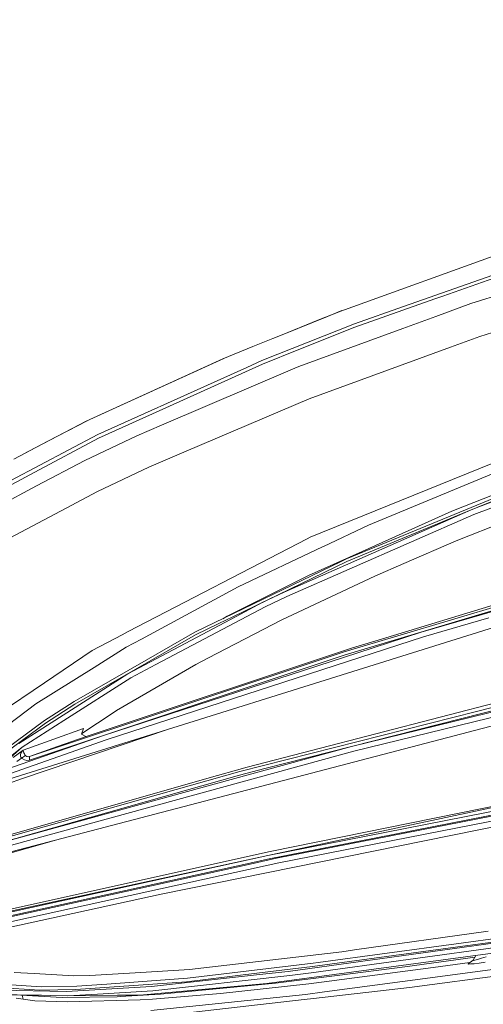
# Model space of a CAD drawing. Units: millimetres. Extents: x 774 to 8550, y -475 to 3712.
# Drawn here: x 1803 to 1869, y 1909 to 2049 of the extents above; entities that cross this region are included whole.
import ezdxf

# ---------------------------------------------------------------- set-up
doc = ezdxf.new("R2010")
doc.units = ezdxf.units.MM
doc.layers.add('1', color=7, linetype='Continuous', true_color=0xffffff)
doc.styles.add('blockfont', font='simplex.shx')
doc.dimstyles.get("Standard").update_dxf_attribs({"dimtxt": 0.18, "dimasz": 0.18, "dimexe": 0.18, "dimexo": 0.0625, "dimgap": 0.09, "dimtad": 0, "dimtih": 1, "dimtoh": 1, "dimdec": 4, "dimzin": 0, "dimdsep": 46, "dimtxsty": 'Standard', "dimcen": 0.09, "dimadec": 0, "dimazin": 0, "dimtfac": 1, "dimtdec": 4, "dimtofl": 0, "dimtmove": 0, "dimatfit": 3, "dimfxl": 1, "dimtolj": 1, "dimtzin": 0, "dimarcsym": 0})

# ---------------------------------------------------------------- blocks, each defined once
blk = doc.blocks.new('_U2')
at = {"layer": '1', "color": 18, "lineweight": 13}
for p, q in [((983.659191, 1187.278035), (983.659191, 3268.76657)), ((983.659191, 3265.59157), (2093.887929, 3265.59157)), ((3705, 3265.59157), (2594.771262, 3265.59157)), ((2125.840012, 3190.59157), (2100.840012, 3190.59157)), ((2100.840012, 3190.59157), (2100.840012, 3096.84157)), ((2357.506679, 3190.59157), (2332.506679, 3190.59157)), ((2357.506679, 3096.84157), (2357.506679, 3190.59157)), ((2100.840012, 3096.84157), (2125.840012, 3096.84157)), ((2332.506679, 3096.84157), (2357.506679, 3096.84157))]:
    blk.add_line(p, q, dxfattribs=at)
at = {"layer": '1', "color": 18, "lineweight": 70}
for points in [[(983.659191, 3265.59157), (1033.659142, 3278.98903), (1033.65924, 3252.194111)], [(3705, 3265.59157), (3655.000049, 3252.194111), (3654.999951, 3278.98903)]]:
    blk.add_solid(points, dxfattribs=at)
at = {"layer": '1', "color": 18, "linetype": 'Continuous', "lineweight": 13, "char_height": 50, "attachment_point": 7, "line_spacing_factor": 0.903614, "style": 'blockfont'}
for s, insert in [('\\W1.3854;107.1', (2098.125429, 3226.695737)), ('\\W1.1047;BBC', (2437.396262, 3226.695737)), ('\\W1.2570;2721', (2125.365012, 3104.820737))]:
    blk.add_mtext(s, dxfattribs=dict(at, insert=insert))

msp = doc.modelspace()

# ---------------------------------------------------------------- linework, layer by layer
at = {"layer": '1', "color": 18, "linetype": 'Continuous', "lineweight": 13}
for p, q in [((1848.96986, 2007.663233), (1873.481078, 2016.475313)), ((1848.96986, 2007.663233), (1873.224421, 2016.392929)), ((1881.274386, 2016.067011), (1863.523407, 2009.792788)), ((1893.186712, 2016.911337), (1867.51513, 2008.733494)), ((1903.711958, 2015.131695), (1868.789835, 2004.050476)), ((1857.920726, 2008.300925), (1873.146339, 2013.656122)), ((1862.389402, 2009.391979), (1850.971265, 2005.356295)), ((1863.523407, 2009.792788), (1862.389448, 2009.391995)), ((1867.51513, 2008.733494), (1862.50083, 2006.899578)), ((1845.740361, 2006.356461), (1848.96986, 2007.663233)), ((1847.105308, 2006.902201), (1849.148445, 2007.727437)), ((1850.9268, 2005.841), (1857.920678, 2008.300908)), ((1837.769075, 2000.62154), (1850.9268, 2005.841)), ((1840.643926, 2004.294379), (1845.740361, 2006.356461)), ((1840.644403, 2004.293186), (1847.105308, 2006.902201)), ((1862.50083, 2006.899578), (1857.825154, 2005.189507)), ((1850.971265, 2005.356295), (1843.007488, 2002.180798)), ((1857.825142, 2005.189502), (1843.017979, 1999.773962)), ((1836.476369, 2002.608044), (1839.33056, 2003.761998)), ((1836.476369, 2002.608044), (1839.32465, 2003.760555)), ((1839.324664, 2003.76056), (1840.643926, 2004.294379)), ((1839.330574, 2003.762004), (1840.644403, 2004.293186)), ((1868.789835, 2004.050476), (1864.619656, 2002.531035)), ((1832.183643, 2000.870926), (1836.476369, 2002.608044)), ((1837.834282, 2000.118), (1843.007488, 2002.180798)), ((1864.619656, 2002.531035), (1844.479485, 1995.191796)), ((1812.758131, 1992.009146), (1832.320116, 2000.926152)), ((1812.758131, 1992.009146), (1832.183643, 2000.870926)), ((1835.59422, 1999.644501), (1837.769075, 2000.62154)), ((1842.433138, 1999.524576), (1823.475523, 1991.44171)), ((1837.834282, 2000.118), (1823.655291, 1993.71515)), ((1835.59422, 1999.644501), (1831.921144, 1997.994406)), ((1842.433138, 1999.524576), (1843.017979, 1999.773962)), ((1814.389987, 1990.118725), (1831.921144, 1997.994406)), ((1844.479485, 1995.191796), (1826.981349, 1987.745983)), ((1814.502878, 1989.582164), (1823.655291, 1993.71515)), ((1812.758131, 1992.009146), (1805.557532, 1988.23951)), ((1807.282848, 1989.139778), (1812.866881, 1992.058718)), ((1823.475523, 1991.44171), (1819.935722, 1989.932401)), ((1814.389987, 1990.118725), (1802.022858, 1983.558638)), ((1803.681429, 1987.257293), (1807.282848, 1989.139778)), ((1814.502878, 1989.582164), (1805.444999, 1984.752996)), ((1819.935722, 1989.932401), (1812.547488, 1986.4137)), ((1802.450819, 1986.613018), (1805.557532, 1988.23951)), ((1821.641965, 1985.473974), (1826.981349, 1987.745983)), ((1876.298471, 1988.321764), (1844.633265, 1975.485785)), ((1864.812775, 1979.214532), (1887.063666, 1988.022072)), ((1812.547488, 1986.4137), (1805.684729, 1982.785208)), ((1821.641965, 1985.473974), (1814.343853, 1982.001645)), ((1852.954073, 1977.20216), (1873.893423, 1985.906226)), ((1882.224603, 1985.071404), (1868.652268, 1979.802592)), ((1805.444999, 1984.752996), (1792.857332, 1978.04187)), ((1849.786682, 1972.410573), (1877.57401, 1983.870013)), ((1868.508978, 1979.749305), (1877.596064, 1983.505709)), ((1805.684729, 1982.785208), (1793.162389, 1976.164205)), ((1886.656089, 1983.381731), (1865.426822, 1974.995)), ((1878.659291, 1982.722266), (1867.924495, 1978.725297)), ((1814.343853, 1982.001645), (1809.88018, 1979.643924)), ((1809.88018, 1979.643924), (1795.211358, 1971.895588)), ((1840.910001, 1967.694415), (1867.553039, 1979.375822)), ((1849.833293, 1972.029222), (1867.553039, 1979.375822)), ((1852.026029, 1973.476423), (1864.812775, 1979.214532)), ((1868.652268, 1979.802592), (1867.553039, 1979.375822)), ((1868.508978, 1979.749305), (1867.553039, 1979.375822)), ((1867.924495, 1978.725297), (1850.189252, 1970.966471)), ((1852.954073, 1977.20216), (1846.508308, 1974.163307)), ((1818.726225, 1962.059153), (1844.216509, 1975.269778)), ((1844.216509, 1975.269778), (1844.633265, 1975.485785)), ((1834.355874, 1968.43387), (1846.405668, 1974.114908)), ((1846.508308, 1974.163307), (1846.405668, 1974.114908)), ((1857.959671, 1971.757663), (1865.426822, 1974.995)), ((1904.276414, 1974.754793), (1860.423131, 1961.994184)), ((1852.026029, 1973.476423), (1844.375296, 1970.043195)), ((1849.786682, 1972.410573), (1849.058194, 1972.058428)), ((1894.738836, 1972.26919), (1851.358934, 1959.289206)), ((1828.208966, 1961.979879), (1849.058194, 1972.058428)), ((1833.598061, 1964.16582), (1849.833293, 1972.029222)), ((1850.189252, 1970.966471), (1841.314001, 1967.083705)), ((1857.959671, 1971.757663), (1853.812499, 1969.959749)), ((1832.831545, 1964.265598), (1844.375296, 1970.043195)), ((1840.616269, 1963.762654), (1853.812499, 1969.959749)), ((1834.355874, 1968.43387), (1820.614739, 1961.014641)), ((1879.624648, 1968.560947), (1854.292913, 1960.864438)), ((1837.79697, 1966.19202), (1840.910001, 1967.694415)), ((1841.314001, 1967.083705), (1838.205738, 1965.586437)), ((1849.479242, 1959.201587), (1875.427647, 1966.956748)), ((1822.676106, 1957.367433), (1838.205738, 1965.586437)), ((1837.79697, 1966.19202), (1834.108038, 1964.236272)), ((1874.558373, 1963.873638), (1799.784823, 1940.461291)), ((1833.598061, 1964.16582), (1831.628962, 1963.212145)), ((1834.108038, 1964.236272), (1831.668897, 1962.943209)), ((1832.175829, 1963.897467), (1832.831545, 1964.265598)), ((1860.777898, 1961.320771), (1870.052977, 1964.016331)), ((1831.668897, 1962.943209), (1818.647666, 1956.040038)), ((1828.283591, 1961.591853), (1831.628962, 1963.212145)), ((1830.058022, 1958.286418), (1840.616269, 1963.762654)), ((1811.134143, 1951.75351), (1828.283591, 1961.591853)), ((1813.587947, 1959.396256), (1817.885084, 1961.623324)), ((1860.777898, 1961.320771), (1815.609975, 1946.648372)), ((1817.885084, 1961.623324), (1818.726225, 1962.059153)), ((1818.437262, 1959.83888), (1820.614739, 1961.014641)), ((1828.208966, 1961.979879), (1821.296854, 1958.020342)), ((1860.423131, 1961.994184), (1851.406379, 1959.063066)), ((1812.753601, 1947.147144), (1850.670738, 1959.763897)), ((1813.881798, 1956.981314), (1818.437262, 1959.83888)), ((1854.292913, 1960.864438), (1850.670738, 1959.763897)), ((1804.675384, 1944.277776), (1849.479242, 1959.201587)), ((1804.676695, 1943.79474), (1849.471493, 1958.724512)), ((1813.587947, 1959.396256), (1806.785865, 1954.790367)), ((1851.406379, 1959.063066), (1815.23077, 1947.30307)), ((1830.058022, 1958.286418), (1828.329845, 1957.390083)), ((1851.358934, 1959.289206), (1849.471493, 1958.724512)), ((1805.589123, 1951.779498), (1813.881798, 1956.981314)), ((1811.025424, 1952.136649), (1821.296854, 1958.020342)), ((1817.050142, 1950.848831), (1828.329845, 1957.390083)), ((1822.676106, 1957.367433), (1819.091363, 1955.470217)), ((1867.91615, 1949.240697), (1901.757999, 1957.522167)), ((1818.647666, 1956.040038), (1803.142591, 1946.15568)), ((1819.091363, 1955.470217), (1809.565826, 1949.40461)), ((1850.529118, 1945.72307), (1892.208142, 1955.921782)), ((1806.785865, 1954.790367), (1798.124237, 1948.925389)), ((1884.734912, 1954.403056), (1850.529118, 1945.72307)), ((1868.292375, 1950.721873), (1884.771867, 1954.909934)), ((1805.589123, 1951.779498), (1800.234957, 1947.783245)), ((1811.134143, 1951.75351), (1806.936784, 1949.034704)), ((1811.025424, 1952.136649), (1807.862086, 1950.089825)), ((1872.29733, 1952.277316), (1835.651798, 1942.778481)), ((1806.81674, 1949.413432), (1807.862086, 1950.089825)), ((1816.573186, 1950.531853), (1812.110189, 1947.565863)), ((1817.050142, 1950.848831), (1816.573186, 1950.531853)), ((1834.621592, 1942.164911), (1868.292375, 1950.721873)), ((1872.19481, 1949.092639), (1787.76197, 1927.004708)), ((1795.7025, 1941.195978), (1806.81674, 1949.413432)), ((1795.868559, 1940.845383), (1806.936784, 1949.034704)), ((1809.565826, 1949.40461), (1803.630991, 1945.625556)), ((1850.857778, 1945.066346), (1867.91615, 1949.240697)), ((1801.460309, 1942.513836), (1815.23077, 1947.30307)), ((1803.683086, 1941.146506), (1824.606952, 1948.233348)), ((1812.364025, 1948.262585), (1808.154984, 1946.767581)), ((1812.753601, 1947.147144), (1808.681054, 1945.703281)), ((1812.073155, 1947.46436), (1812.073512, 1947.465194)), ((1812.677903, 1947.126282), (1812.073155, 1947.46436)), ((1812.364025, 1948.262585), (1812.073512, 1947.465194)), ((1812.677903, 1947.126282), (1812.753601, 1947.147144)), ((1803.630991, 1945.625556), (1797.098918, 1940.393103)), ((1815.609975, 1946.648372), (1798.016591, 1940.504921)), ((1798.10278, 1940.730108), (1803.630991, 1945.625556)), ((1803.776307, 1945.205821), (1808.154984, 1946.767581)), ((1808.681054, 1945.703281), (1804.675384, 1944.277776)), ((1838.16771, 1942.570222), (1850.529118, 1945.72307)), ((1838.226481, 1942.347897), (1850.529118, 1945.72307)), ((1850.857778, 1945.066346), (1800.080104, 1931.130899)), ((1802.34663, 1944.159878), (1803.776307, 1945.205821)), ((1803.461356, 1944.780243), (1803.39603, 1944.534315)), ((1803.39603, 1944.534315), (1803.400083, 1944.358719)), ((1803.400083, 1944.358719), (1803.452892, 1944.201959)), ((1803.452892, 1944.201959), (1803.553267, 1944.079531)), ((1803.629441, 1945.055975), (1803.461356, 1944.780243)), ((1803.553267, 1944.079531), (1804.115338, 1944.420351)), ((1803.629441, 1945.055975), (1803.773446, 1945.203317)), ((1803.776069, 1945.204867), (1803.769989, 1945.140852)), ((1803.769989, 1945.140852), (1803.803129, 1944.986714)), ((1803.773446, 1945.203317), (1803.776307, 1945.205821)), ((1803.776307, 1945.205821), (1803.776069, 1945.204867)), ((1803.803129, 1944.986714), (1803.869648, 1944.821013)), ((1803.939624, 1944.68571), (1803.869648, 1944.821013)), ((1803.939624, 1944.68571), (1804.000063, 1944.586648)), ((1804.000063, 1944.586648), (1804.023667, 1944.548024)), ((1804.115338, 1944.420351), (1804.023667, 1944.548024)), ((1804.115338, 1944.420351), (1804.155631, 1944.375289)), ((1804.155631, 1944.375289), (1804.303689, 1944.278372)), ((1804.484291, 1944.244159), (1804.303689, 1944.278372)), ((1804.484291, 1944.244159), (1804.675384, 1944.277776)), ((1804.675384, 1944.277776), (1804.676695, 1943.79474)), ((1802.888794, 1943.590058), (1803.553267, 1944.079531)), ((1803.553267, 1944.079531), (1803.640766, 1943.991793)), ((1803.640766, 1943.991793), (1803.949638, 1943.802012)), ((1804.30965, 1943.73299), (1803.949638, 1943.802012)), ((1804.676695, 1943.79474), (1804.30965, 1943.73299)), ((1834.590001, 1941.661132), (1787.262602, 1928.279174)), ((1834.621592, 1942.164911), (1788.286967, 1929.072393)), ((1799.726291, 1931.785835), (1838.226481, 1942.347897)), ((1829.907341, 1941.146506), (1835.651798, 1942.778481)), ((1834.590001, 1941.661132), (1838.16771, 1942.570222)), ((1829.907341, 1941.146506), (1792.855663, 1930.620922)), ((1803.683086, 1941.146506), (1801.519079, 1940.413607)), ((1838.557286, 1929.689778), (1889.050646, 1939.621342)), ((1883.98139, 1939.887656), (1838.618202, 1930.205)), ((1838.942571, 1930.805219), (1883.98139, 1939.887656)), ((1839.852853, 1929.814471), (1889.072342, 1939.462913)), ((1838.618202, 1930.205), (1880.013509, 1938.351644)), ((1840.154452, 1929.155005), (1884.823365, 1937.916411)), ((1875.226429, 1935.207524), (1823.397679, 1924.728168)), ((1808.54059, 1932.440469), (1789.379282, 1926.978363)), ((1785.514636, 1918.549551), (1838.618202, 1930.205)), ((1787.099166, 1919.097317), (1838.618202, 1930.205)), ((1838.942571, 1930.805219), (1788.639231, 1919.629348)), ((1785.898371, 1918.143166), (1836.056633, 1929.141534)), ((1785.991116, 1918.01895), (1836.077972, 1928.987754)), ((1787.129684, 1917.545689), (1840.154452, 1929.155005)), ((1838.557286, 1929.689778), (1836.056633, 1929.141534)), ((1839.852853, 1929.814471), (1836.077972, 1928.987754)), ((1823.397679, 1924.728168), (1791.232987, 1917.697681)), ((1904.970689, 1921.811594), (1844.781561, 1913.542522)), ((1893.683, 1920.89404), (1841.518445, 1913.732899)), ((1848.034902, 1913.273586), (1909.607334, 1921.533955)), ((1865.41955, 1917.652501), (1888.361974, 1920.850767)), ((1850.958748, 1916.775597), (1869.987721, 1919.433325)), ((1865.336104, 1917.167557), (1888.283415, 1920.364154)), ((1845.76766, 1914.988411), (1865.41955, 1917.652501)), ((1849.13568, 1916.520966), (1827.453299, 1913.987649)), ((1865.336104, 1917.167557), (1844.966097, 1914.408339)), ((1849.13568, 1916.520966), (1850.958748, 1916.775597)), ((1827.144427, 1912.749184), (1845.056696, 1914.891971)), ((1845.056696, 1914.891971), (1845.76766, 1914.988411)), ((1885.923548, 1916.030658), (1857.764764, 1912.292493)), ((1868.093165, 1915.757164), (1858.097477, 1914.38855)), ((1867.379369, 1914.993994), (1862.120195, 1914.302481)), ((1867.853446, 1915.326012), (1867.129011, 1914.818657)), ((1867.129011, 1914.818657), (1867.153568, 1914.778842)), ((1867.153568, 1914.778842), (1867.444081, 1914.781941)), ((1867.444081, 1914.781941), (1867.955251, 1914.825214)), ((1868.210101, 1915.967481), (1867.853446, 1915.326012)), ((1867.853446, 1915.326012), (1867.858811, 1915.279759)), ((1867.858811, 1915.279759), (1868.068738, 1915.31123)), ((1867.955251, 1914.825214), (1868.707819, 1914.911045)), ((1868.068738, 1915.31123), (1868.449969, 1915.412916)), ((1869.018002, 1915.589703), (1868.449969, 1915.412916)), ((1869.560642, 1915.02334), (1868.707819, 1914.911045)), ((1869.666381, 1915.808333), (1869.018002, 1915.589703)), ((1802.466555, 1913.571132), (1805.34081, 1913.415922)), ((1805.34081, 1913.415922), (1810.977383, 1913.11158)), ((1820.54512, 1913.570655), (1813.280149, 1913.132084)), ((1820.54512, 1913.570655), (1827.453299, 1913.987649)), ((1837.400718, 1913.504137), (1827.034278, 1912.265075)), ((1837.400718, 1913.504137), (1844.966097, 1914.408339)), ((1841.518445, 1913.732899), (1837.425871, 1913.279308)), ((1844.781561, 1913.542522), (1841.753168, 1913.126482)), ((1844.416065, 1911.974443), (1862.120195, 1914.302481)), ((1848.448558, 1913.160218), (1858.097477, 1914.38855)), ((1858.756347, 1911.443008), (1883.260889, 1914.668692)), ((1810.977383, 1913.11158), (1813.280149, 1913.132084)), ((1811.267181, 1911.134137), (1827.034278, 1912.265075)), ((1815.67709, 1911.925448), (1827.144427, 1912.749184)), ((1838.447971, 1911.987437), (1820.401235, 1910.346402)), ((1837.425871, 1913.279308), (1822.020097, 1911.571992)), ((1841.753168, 1913.126482), (1822.235031, 1910.961283)), ((1823.328061, 1910.472168), (1839.690251, 1912.045373)), ((1848.034902, 1913.273586), (1838.447971, 1911.987437)), ((1848.448558, 1913.160218), (1839.690251, 1912.045373)), ((1857.764764, 1912.292493), (1846.684499, 1910.821451)), ((1796.912594, 1911.680831), (1806.152029, 1911.057962)), ((1809.948964, 1910.87426), (1800.337834, 1911.074055)), ((1800.660057, 1911.924017), (1806.321664, 1911.542905)), ((1811.267181, 1911.134137), (1806.152029, 1911.057962)), ((1806.321664, 1911.542905), (1811.41345, 1911.61908)), ((1822.020097, 1911.571992), (1809.948964, 1910.87426)), ((1811.41345, 1911.61908), (1815.67709, 1911.925448)), ((1822.235031, 1910.961283), (1814.374371, 1910.506142)), ((1831.857367, 1910.564078), (1844.416065, 1911.974443)), ((1843.97809, 1910.462154), (1846.684499, 1910.821451)), ((1858.756347, 1911.443008), (1845.089836, 1909.872664)), ((1810.136361, 1910.260809), (1800.47266, 1910.460843)), ((1803.419871, 1910.336388), (1800.47266, 1910.460843)), ((1802.761598, 1909.899248), (1805.438204, 1909.562958)), ((1806.400405, 1910.338142), (1803.419871, 1910.336388)), ((1809.316678, 1910.018934), (1803.419871, 1910.336388)), ((1803.627012, 1910.325237), (1803.764666, 1909.773222)), ((1805.438204, 1909.562958), (1810.124083, 1909.381522)), ((1817.139549, 1910.129918), (1809.316678, 1910.018934)), ((1810.124083, 1909.381522), (1820.40648, 1909.659279)), ((1814.374371, 1910.506142), (1810.136361, 1910.260809)), ((1817.198439, 1910.344494), (1810.136361, 1910.260809)), ((1817.574306, 1910.153998), (1817.139549, 1910.129918)), ((1820.401235, 1910.346402), (1817.198439, 1910.344494)), ((1823.328061, 1910.472168), (1817.574306, 1910.153998)), ((1818.49186, 1906.816734), (1843.756004, 1909.71948)), ((1820.40648, 1909.659279), (1822.174711, 1909.798993)), ((1821.947379, 1908.167733), (1843.97809, 1910.462154)), ((1822.174711, 1909.798993), (1831.857367, 1910.564078)), ((1845.089836, 1909.872664), (1843.756004, 1909.71948))]:
    msp.add_line(p, q, dxfattribs=at)

# ---------------------------------------------------------------- dimensions: what is measured, and where the dimension line sits
dim = msp.add_linear_dim(base=(983.659191, 3265.59157), p1=(3705, 3490), p2=(983.659191, 1185.690535), text='<>\\P[\\C18;\\H50.00;\\Fsimplex.shx;2721\\Fsimplex.shx;\\H50.00;\\C18; ]\\C18;\\H50.00;\\Fsimplex.shx;BBC\\Fsimplex.shx;\\H50.00;\\C18;', dimstyle='Standard', override={"dimtxt": 50, "dimasz": 50, "dimexe": 3.175, "dimexo": 1.5875, "dimgap": 1.5875, "dimtih": 1, "dimtoh": 1, "dimdec": 1, "dimlfac": 0.03937, "dimdsep": 46, "dimlunit": 2, "dimtxsty": 'blockfont', "dimsah": 1, "dimse1": 0, "dimse2": 0, "dimsd1": 0, "dimsd2": 0, "dimclrd": 18, "dimclre": 18, "dimclrt": 18, "dimtol": 0, "dimtm": -0.1, "dimtfac": 1, "dimtdec": 2, "dimtofl": 1, "dimtmove": 0, "dimlwd": 13, "dimlwe": 13}, dxfattribs=at)
dim.commit()
dim.dimension.update_dxf_attribs({"geometry": '_U2', "text_midpoint": (2344.329596, 3265.59157), "dimtype": 160})

doc.saveas('drawing.dxf')
